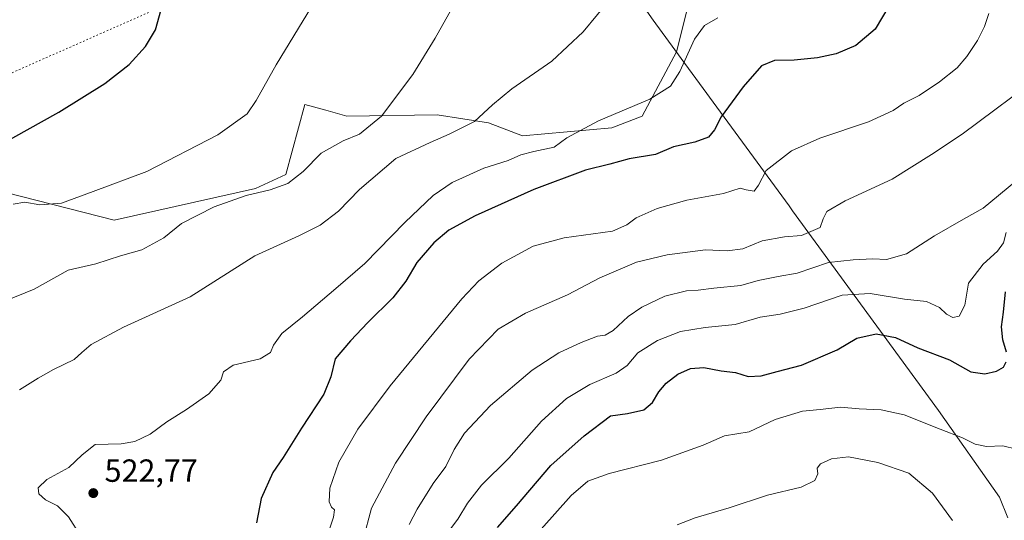
# Model space of a CAD drawing. Units: metres. Extents: x 556451 to 559906, y 4707842 to 4710184.
# Drawn here: x 558076 to 558384, y 4708587 to 4708743 of the extents above; entities that cross this region are included whole.
import ezdxf

# ---------------------------------------------------------------- set-up
doc = ezdxf.new("R2010")
doc.units = ezdxf.units.M
doc.header["$MEASUREMENT"] = 0
doc.linetypes.add('DGN Style 5', pattern=[1.1536117293433497, 0.4944050268614355, -0.6592067024819142])
for name, color, linetype, lineweight in [('Cultivos herbáceos CxS', 92, 'Continuous', 0), ('Curva de nivel maestra', 30, 'Continuous', 30), ('Curva de nivel normal', 30, 'Continuous', 0), ('Matorral CxS', 135, 'Continuous', 0), ('Municipio', 91, 'Continuous', 13), ('Municipio CxS', 4, 'Continuous', 0), ('Núcleo urbano CxS', 7, 'Continuous', 0), ('Punto de cota en terreno', 7, 'Continuous', 0), ('Rótulo de punto de cota en terreno', 7, 'Continuous', 0), ('Senda virtual', 7, 'DGN Style 5', 0)]:
    doc.layers.add(name, color=color, linetype=linetype, lineweight=lineweight)
doc.styles.add('Style-Arial', font='txt')

# ---------------------------------------------------------------- blocks, each defined once
blk = doc.blocks.new('*U7')
at = {"layer": 'Matorral CxS', "color": 135, "linetype": 'Continuous', "lineweight": 0}
blk.add_polyline3d([(558071.9067000002, 4708689.0977, 503.2026999999944), (558105.7417000001, 4708680.435900001, 506.8709999999992), (558149.9007000001, 4708690.3935, 509.0454000000027), (558159.4568999996, 4708694.7083, 508.6790000000037), (558165.3223000001, 4708716.699100001, 506.4026000000013), (558171.9194999998, 4708714.866699999, 507.122199999998), (558178.5170999998, 4708713.034299999, 508.0822999999946), (558206.7169000005, 4708713.409499999, 512.306899999996), (558222.8381000003, 4708710.909299999, 515.1741000000038), (558233.4802000001, 4708706.865900001, 517.6128999999928), (558261.3479000004, 4708709.3663, 520.4602000000014), (558270.8778999997, 4708713.0327, 520.3368000000046), (558281.6436999999, 4708733.106100001, 518.5901000000014), (558288.8391000004, 4708761.7795, 515.9991000000009)], dxfattribs=at)
blk = doc.blocks.new('*U20')
at = {"layer": 'Cultivos herbáceos CxS', "color": 92, "linetype": 'Continuous', "lineweight": 0}
blk.add_polyline3d([(558288.8391000004, 4708761.7795, 515.9991000000009), (558281.6436999999, 4708733.106100001, 518.5901000000014), (558270.8778999997, 4708713.0327, 520.3368000000046), (558261.3479000004, 4708709.3663, 520.4602000000014), (558233.4802000001, 4708706.865900001, 517.6128999999928), (558222.8381000003, 4708710.909299999, 515.1741000000038), (558206.7169000005, 4708713.409499999, 512.306899999996), (558178.5170999998, 4708713.034299999, 508.0822999999946), (558171.9194999998, 4708714.866699999, 507.122199999998), (558165.3223000001, 4708716.699100001, 506.4026000000013), (558159.4568999996, 4708694.7083, 508.6790000000037), (558149.9007000001, 4708690.3935, 509.0454000000027), (558105.7417000001, 4708680.435900001, 506.8709999999992), (558071.9067000002, 4708689.0977, 503.2026999999944)], dxfattribs=at)
blk = doc.blocks.new('5PATER')
at = {"layer": 'Núcleo urbano CxS', "linetype": 'Continuous', "lineweight": 0}
h = blk.add_hatch(color=51, dxfattribs=at)
edge = h.paths.add_edge_path()
edge.add_ellipse((0, 0), major_axis=(-0.1095731443231308, -0.1110710700762829), ratio=0.9994222409660322, start_angle=0, end_angle=360)

msp = doc.modelspace()

# ---------------------------------------------------------------- linework, layer by layer
at = {"layer": 'Cultivos herbáceos CxS', "color": 92, "linetype": 'Continuous', "lineweight": 0}
msp.add_polyline3d([(558071.9067000002, 4708689.0977, 503.2026999999944), (558105.7417000001, 4708680.435900001, 506.8709999999992), (558149.9007000001, 4708690.3935, 509.0454000000027), (558159.4568999996, 4708694.7083, 508.6790000000037), (558165.3223000001, 4708716.699100001, 506.4026000000013), (558171.9194999998, 4708714.866699999, 507.122199999998), (558178.5170999998, 4708713.034299999, 508.0822999999946), (558206.7169000005, 4708713.409499999, 512.306899999996), (558222.8381000003, 4708710.909299999, 515.1741000000038), (558233.4802000001, 4708706.865900001, 517.6128999999928), (558261.3479000004, 4708709.3663, 520.4602000000014), (558270.8778999997, 4708713.0327, 520.3368000000046), (558281.6436999999, 4708733.106100001, 518.5901000000014), (558288.8391000004, 4708761.7795, 515.9991000000009)], dxfattribs=at)
at = {"layer": 'Curva de nivel maestra', "color": 30, "linetype": 'Continuous', "lineweight": 30, "flags": 128}
for points, elevation in [([(558348.6399999997, 4708748.5001), (558343.6799999997, 4708740.170100001), (558337.6299999999, 4708735.110099999), (558331.4800000004, 4708732.4801), (558325.7400000002, 4708731.290100001), (558318.3399999999, 4708730.5001), (558312.2000000002, 4708730.4101), (558308.1699999999, 4708728.700099999), (558302.4299999997, 4708722.170100001), (558295.5999999996, 4708712.790100001), (558293.5199999996, 4708708.7301), (558291.6399999997, 4708706.4301), (558287.3600000005, 4708704.9101), (558280.7000000002, 4708703.4101), (558275.04, 4708701.030099999), (558266.8399999999, 4708699.630100001), (558260.7199999997, 4708698.020099999), (558253.0999999996, 4708696.120100001), (558236.9900000002, 4708690.100099999), (558218.6600000003, 4708681.800100001), (558210.3799999999, 4708677.300100001), (558205.6699999999, 4708673.4101), (558200.3600000005, 4708667.220100001), (558196.9600000001, 4708661.380100001), (558192.8799999999, 4708656.1601), (558185.0499999998, 4708648.4901), (558179.6900000004, 4708642.7401), (558174.8600000005, 4708637.030099999), (558173.5099999999, 4708631.470100001), (558171.2699999996, 4708626.050100001), (558164.2800000003, 4708615.4301), (558158.6299999999, 4708606.1801), (558155.3899999997, 4708601.4901), (558151.7400000002, 4708593.340100001), (558150.2300000004, 4708585.7301)], 525.0000000000001), ([(558069.4299999997, 4708703.6801), (558088.4000000004, 4708714.300100001), (558102.8200000003, 4708723.2601), (558110.4199999999, 4708729.1801), (558115.5499999998, 4708734.840100001), (558118.6799999997, 4708740.0001), (558120.4000000004, 4708746.370100001)], 500), ([(558384.7699999996, 4708639.1801), (558383.6699999999, 4708643.050100001), (558383.2599999999, 4708647.050100001), (558383.8799999999, 4708651.720100001), (558384.4699999997, 4708658.0801)], 550), ([(558225.6100000005, 4708584.290100001), (558231.5599999996, 4708591.0601), (558242.2999999998, 4708603.7301), (558252.75, 4708613.0001), (558260.9699999997, 4708619.220100001), (558266.3200000003, 4708619.940099999), (558271.4100000003, 4708621.120100001), (558274.0499999998, 4708623.380100001), (558276.04, 4708626.7601), (558278.3700000001, 4708629.460100001), (558282.04, 4708632.2301), (558285.9900000002, 4708634.0801), (558290.1600000003, 4708634.390100001), (558295.5999999996, 4708633.300100001), (558300.0199999996, 4708632.800100001), (558304.0300000003, 4708631.590100001), (558308.0499999998, 4708631.7601), (558313.0599999996, 4708633.140100001), (558320.6600000003, 4708635.050100001), (558331.8200000003, 4708639.940099999), (558338.0300000003, 4708643.530099999), (558344.0300000003, 4708644.880100001), (558350.0300000003, 4708643.700099999), (558357.0199999996, 4708640.5601), (558367, 4708636.800100001), (558373.6799999997, 4708633.0001), (558378.0199999996, 4708632.4001), (558381.6900000004, 4708633.2601), (558383.8200000003, 4708634.460100001), (558384.7199999997, 4708636.130100001)], 550)]:
    msp.add_lwpolyline(points, dxfattribs=dict(at, elevation=elevation))
at = {"layer": 'Curva de nivel normal', "color": 30, "linetype": 'Continuous', "lineweight": 0, "flags": 128}
for points, elevation in [([(558265.8899999997, 4708755.780099999), (558252.4400000004, 4708739.370100001), (558242.5599999996, 4708730.1601), (558230.0899999999, 4708721.540100001), (558224.0999999996, 4708716.590100001), (558218.4699999997, 4708711.370100001), (558210.4900000002, 4708707.370100001), (558204.5800000001, 4708704.710100001), (558193.79, 4708699.710100001), (558182.5099999999, 4708690.040100001), (558175.8799999999, 4708683.3101), (558170.2000000002, 4708678.940099999), (558163.4699999997, 4708675.610099999), (558149.7300000004, 4708669.2501), (558129.5199999996, 4708656.450099999), (558108.6299999999, 4708647.0101), (558098.5800000001, 4708641.610099999), (558095.5999999996, 4708639.050100001), (558093.25, 4708636.8201), (558086.8099999996, 4708633.7601), (558082.0099999999, 4708631.0101), (558076.1600000003, 4708627.350099999)], 515), ([(558212.2300000004, 4708748.360099999), (558206.0999999996, 4708737.370100001), (558199.1200000001, 4708726.040100001), (558189.2999999998, 4708713.0101), (558182.4400000004, 4708707.390100001), (558177.3799999999, 4708705.3301), (558170.5099999999, 4708701.450099999), (558164.8799999999, 4708695.640100001), (558160, 4708691.9801), (558154.5700000003, 4708690.0001), (558147.04, 4708688.140100001), (558137.0599999996, 4708684.610099999), (558126.8200000003, 4708679.380100001), (558121.2800000003, 4708674.960100001), (558114.3899999997, 4708671.130100001), (558107.7300000004, 4708669.280099999), (558100.0599999996, 4708666.8201), (558091.4000000004, 4708664.770099999), (558080.7400000002, 4708658.9001), (558071.7400000002, 4708655.220100001)], 510), ([(558074.1600000003, 4708685.4801), (558077.7999999998, 4708686.110099999), (558082.4500000002, 4708685.290100001), (558089.2699999996, 4708685.780099999), (558099.2000000002, 4708689.450099999), (558116.0099999999, 4708695.640100001), (558138.1900000004, 4708707.170100001), (558147.3300000001, 4708713.7301), (558150.2000000002, 4708717.890100001), (558156.4199999999, 4708729.0601), (558167.4500000002, 4708747.170100001)], 505), ([(558294.5700000003, 4708743.8101), (558290.3099999996, 4708741.360099999), (558287.2699999996, 4708737.120100001), (558282.6600000003, 4708726.950099999), (558279.7000000002, 4708722.370100001), (558273.25, 4708718.3301), (558257.2100000001, 4708711.520099999), (558247.3200000003, 4708706.2301), (558243.3200000003, 4708703.3301), (558236.9400000004, 4708701.9901), (558232.9600000001, 4708700.860099999), (558228.9299999997, 4708699.110099999), (558221.3099999996, 4708696.770099999), (558211.4299999997, 4708692.2601), (558205.5099999999, 4708688.1601), (558196.6699999999, 4708679.710100001), (558184.1399999997, 4708666.880100001), (558175.0899999999, 4708659.050100001), (558164.6799999997, 4708650.220100001), (558158.2199999997, 4708645.050100001), (558155.5499999998, 4708641.380100001), (558154.6799999997, 4708639.050100001), (558151.3499999996, 4708637.050100001), (558142.9699999997, 4708635.050100001), (558139.8899999997, 4708633.0001), (558139.1299999999, 4708630.4001), (558135.3499999996, 4708626.0801), (558128.3899999997, 4708621.200099999), (558122.2199999997, 4708617.4001), (558117.0300000003, 4708613.470100001), (558112.2199999997, 4708611.220100001), (558107.9100000003, 4708610.5001), (558099.7999999998, 4708610.280099999), (558095.7199999997, 4708607.0701), (558091.54, 4708603.0601), (558084.6900000004, 4708599.3201), (558082, 4708596.7601), (558082.2300000004, 4708594.880100001), (558084.3099999996, 4708592.970100001), (558088.0700000003, 4708591.0601), (558091.5099999999, 4708587.630100001), (558095.2699999996, 4708581.610099999)], 520), ([(558171.9699999997, 4708580.420100001), (558174.3200000003, 4708587.530099999), (558174.6799999997, 4708589.880100001), (558173.6799999997, 4708590.690099999), (558172.9600000001, 4708592.300100001), (558173.2199999997, 4708596.5601), (558176.0199999996, 4708604.780099999), (558181.9299999997, 4708615.090100001), (558192.04, 4708628.670100001), (558214.4500000002, 4708655.850099999), (558219.8300000001, 4708661.5101), (558226.9800000004, 4708667.050100001), (558236.7599999999, 4708672.360099999), (558246.4199999999, 4708674.9801), (558261.54, 4708677.030099999), (558266.0499999998, 4708679.050100001), (558269.0199999996, 4708681.2401), (558275.5099999999, 4708684.130100001), (558284.7999999998, 4708686.7601), (558296.3399999999, 4708688.850099999), (558301.5199999996, 4708690.4901), (558303.3499999996, 4708690.0001), (558305.8499999996, 4708689.530099999), (558307.2800000003, 4708691.460100001), (558309.6299999999, 4708696.030099999), (558317.54, 4708702.200099999), (558326.4100000003, 4708706.140100001), (558341.6799999997, 4708711.2401), (558349.3600000005, 4708714.8201), (558352.7199999997, 4708717.040100001), (558357.5, 4708719.470100001), (558363.8799999999, 4708723.690099999), (558369.3499999996, 4708728.1501), (558372.3600000005, 4708731.630100001), (558375.7400000002, 4708736.710100001), (558377.8899999997, 4708741.040100001), (558379.2999999998, 4708745.120100001)], 530), ([(558396.7199999997, 4708726.5801), (558370.9600000001, 4708707.3301), (558361.3600000005, 4708700.9901), (558349.0300000003, 4708693.2501), (558334.3600000005, 4708686.470100001), (558328.5599999996, 4708683.1501), (558327.4800000004, 4708680.9101), (558326.5599999996, 4708678.170100001), (558320.7000000002, 4708675.640100001), (558315.3600000005, 4708675.2401), (558308.3600000005, 4708673.950099999), (558302.29, 4708671.520099999), (558297.4000000004, 4708670.860099999), (558290.6200000001, 4708671.1501), (558278.7000000002, 4708669.590100001), (558269.04, 4708667.3201), (558257.6699999999, 4708662.370100001), (558247.4800000004, 4708657.050100001), (558234.4100000003, 4708651.370100001), (558225.8700000001, 4708646.390100001), (558216.7199999997, 4708637.0001), (558203.3300000001, 4708618.9801), (558193.6799999997, 4708604.440099999), (558186.2199999997, 4708590.390100001), (558183.5999999996, 4708580.5701)], 535), ([(558387.6900000004, 4708692.6801), (558377.4500000002, 4708684.2401), (558371.3899999997, 4708680.8201), (558362.2800000003, 4708675.5801), (558353.4699999997, 4708669.960100001), (558347.29, 4708668.1501), (558343, 4708668.350099999), (558336.8799999999, 4708668.090100001), (558329.1699999999, 4708667.2601), (558319.3200000003, 4708663.860099999), (558313.4400000004, 4708662.8101), (558307.1799999997, 4708661.540100001), (558301.6900000004, 4708660.040100001), (558293.29, 4708659.200099999), (558288.3200000003, 4708658.550100001), (558284.7400000002, 4708658.3201), (558277.9400000004, 4708656.6601), (558270.7400000002, 4708653.290100001), (558266.4400000004, 4708650.360099999), (558261.8399999999, 4708645.920100001), (558259.3200000003, 4708644.470100001), (558256.9299999997, 4708644.1501), (558251.75, 4708642.1501), (558244.8499999996, 4708638.9301), (558236.5, 4708633.4901), (558223.4500000002, 4708622.4901), (558215.3399999999, 4708613.840100001), (558212.0499999998, 4708608.7301), (558209.4199999999, 4708603.390100001), (558205.5499999998, 4708598.0601), (558200.4900000002, 4708590.0601), (558197.9699999997, 4708585.2301)], 540), ([(558384.6900000004, 4708676.620100001), (558383.8099999996, 4708673.340100001), (558382.0300000003, 4708670.720100001), (558377.4699999997, 4708666.720100001), (558372.8899999997, 4708660.720100001), (558371.7599999999, 4708653.860099999), (558370.04, 4708650.4101), (558368, 4708649.9801), (558365.9900000002, 4708651.100099999), (558363.8300000001, 4708653.100099999), (558359.7300000004, 4708655.0101), (558352.8499999996, 4708655.7301), (558342.1600000003, 4708657.540100001), (558333.4400000004, 4708656.9801), (558321.5099999999, 4708652.9101), (558314.0300000003, 4708651.030099999), (558307.75, 4708650.120100001), (558299.8899999997, 4708647.840100001), (558290.54, 4708646.890100001), (558282.8399999999, 4708645.590100001), (558275.6900000004, 4708642.850099999), (558269.5199999996, 4708638.960100001), (558266.1799999997, 4708635.0001), (558262.7000000002, 4708632.5801), (558254.5300000003, 4708629.040100001), (558247.1799999997, 4708624.6801), (558239.3700000001, 4708617.5601), (558229.1399999997, 4708606.020099999), (558220.5999999996, 4708597.530099999), (558216.2699999996, 4708591.950099999), (558213.1699999999, 4708586.9101), (558208.5800000001, 4708580.9001)], 545), ([(558387.9000000004, 4708608.8301), (558383.6900000004, 4708609.890100001), (558378.5300000003, 4708609.630100001), (558374.9699999997, 4708610.390100001), (558371.0300000003, 4708612.4001), (558364.0099999999, 4708615.040100001), (558352.7800000003, 4708619.5101), (558345.5999999996, 4708621.120100001), (558338.6799999997, 4708621.4101), (558332.9299999997, 4708621.950099999), (558326.5300000003, 4708621.2501), (558321.0199999996, 4708620.7501), (558312.4199999999, 4708618.140100001), (558304.2699999996, 4708614.280099999), (558296.6500000004, 4708612.960100001), (558289.9299999997, 4708610.0601), (558276.8799999999, 4708605.360099999), (558260.5, 4708601.220100001), (558253.9100000003, 4708598.7601), (558248.6799999997, 4708594.3201), (558239.3099999996, 4708583.7401)], 555), ([(558335.3600000005, 4708606.390100001), (558330.0300000003, 4708605.800100001), (558326.5800000001, 4708604.2601), (558325.5499999998, 4708602.9001), (558325.79, 4708601.0601), (558324.8700000001, 4708599.030099999), (558320.5700000003, 4708596.9101), (558310.0300000003, 4708594.4101), (558298.0700000003, 4708590.460100001), (558287.4800000004, 4708587.350099999), (558281.7599999999, 4708585.110099999)], 560), ([(558367.9000000004, 4708586.5101), (558361.6200000001, 4708595.0801), (558354.2699999996, 4708601.3101), (558344.5199999996, 4708604.670100001), (558335.3600000005, 4708606.390100001)], 560)]:
    msp.add_lwpolyline(points, dxfattribs=dict(at, elevation=elevation))
at = {"layer": 'Matorral CxS', "color": 135, "linetype": 'Continuous', "lineweight": 0}
msp.add_polyline3d([(558071.9067000002, 4708689.0977, 503.2026999999944), (558105.7417000001, 4708680.435900001, 506.8709999999992), (558149.9007000001, 4708690.3935, 509.0454000000027), (558159.4568999996, 4708694.7083, 508.6790000000037), (558165.3223000001, 4708716.699100001, 506.4026000000013), (558171.9194999998, 4708714.866699999, 507.122199999998), (558178.5170999998, 4708713.034299999, 508.0822999999946), (558206.7169000005, 4708713.409499999, 512.306899999996), (558222.8381000003, 4708710.909299999, 515.1741000000038), (558233.4802000001, 4708706.865900001, 517.6128999999928), (558261.3479000004, 4708709.3663, 520.4602000000014), (558270.8778999997, 4708713.0327, 520.3368000000046), (558281.6436999999, 4708733.106100001, 518.5901000000014), (558288.8391000004, 4708761.7795, 515.9991000000009)], dxfattribs=at)
at = {"layer": 'Municipio', "color": 91, "linetype": 'Continuous', "lineweight": 13, "flags": 128}
msp.add_lwpolyline([(558249.0609999984, 4708779.158), (558274.2939999999, 4708743.046000001), (558283.0759999993, 4708731.028000002), (558316.7769999979, 4708684.904999998), (558317.895999999, 4708683.374000001), (558363.4849999989, 4708620.909), (558382.5999999981, 4708593.794000002), (558385.1579999998, 4708587.326)], dxfattribs=at)
msp.add_lwpolyline([(558249.0609999984, 4708779.158), (558274.2939999999, 4708743.046000001), (558283.0759999993, 4708731.028000002), (558316.7769999979, 4708684.904999998), (558317.895999999, 4708683.374000001), (558363.4849999989, 4708620.909), (558382.5999999981, 4708593.794000002), (558385.1579999998, 4708587.326)], dxfattribs=at)
at = {"layer": 'Municipio CxS', "color": 4, "linetype": 'Continuous', "lineweight": 0, "flags": 128}
for points in [[(558385.1579999989, 4708587.325999999), (558382.5999999995, 4708593.794000001), (558363.4850000002, 4708620.908999999), (558317.8960000003, 4708683.374), (558316.7769999992, 4708684.904999999), (558283.0760000006, 4708731.028000001), (558274.2939999988, 4708743.046), (558249.0609999995, 4708779.158)], [(558249.0609999995, 4708779.158), (558274.2939999988, 4708743.046), (558283.0760000006, 4708731.028000001), (558316.7769999992, 4708684.904999999), (558317.8960000003, 4708683.374), (558363.4850000002, 4708620.908999999), (558382.5999999995, 4708593.794000001), (558385.1579999989, 4708587.325999999)]]:
    msp.add_lwpolyline(points, dxfattribs=at)
at = {"layer": 'Senda virtual', "color": 7, "linetype": 'DGN Style 5', "lineweight": 0, "extrusion": (-0.07701121503040574, -0.03401811128520342, 0.996449718181569), "elevation": -202662.3474147654, "flags": 128}
msp.add_lwpolyline([(-4081720.690340252, 2404837.238490633), (-4081720.690340252, 2404528.382398088)], dxfattribs=at)

# ---------------------------------------------------------------- block references
at = {"layer": 'Cultivos herbáceos CxS', "color": 92, "linetype": 'Continuous', "lineweight": 0}
msp.add_blockref('*U20', (0, 0), dxfattribs=at)
at = {"layer": 'Matorral CxS', "color": 135, "linetype": 'Continuous', "lineweight": 0}
msp.add_blockref('*U7', (0, 0), dxfattribs=at)
at = {"layer": 'Punto de cota en terreno', "color": 7, "linetype": 'Continuous', "lineweight": 0, "xscale": 10, "yscale": 10, "zscale": 10}
msp.add_blockref('5PATER', (558099.2199999997, 4708595.07, 522.7700000000041), dxfattribs=at)

# ---------------------------------------------------------------- texts
at = {"layer": 'Rótulo de punto de cota en terreno', "color": 7, "linetype": 'Continuous', "lineweight": 0, "style": 'Style-Arial'}
msp.add_text('522,77', height=7.000000000000002, dxfattribs=at).set_placement((558102.7478, 4708598.597800001))

doc.saveas('drawing.dxf')
